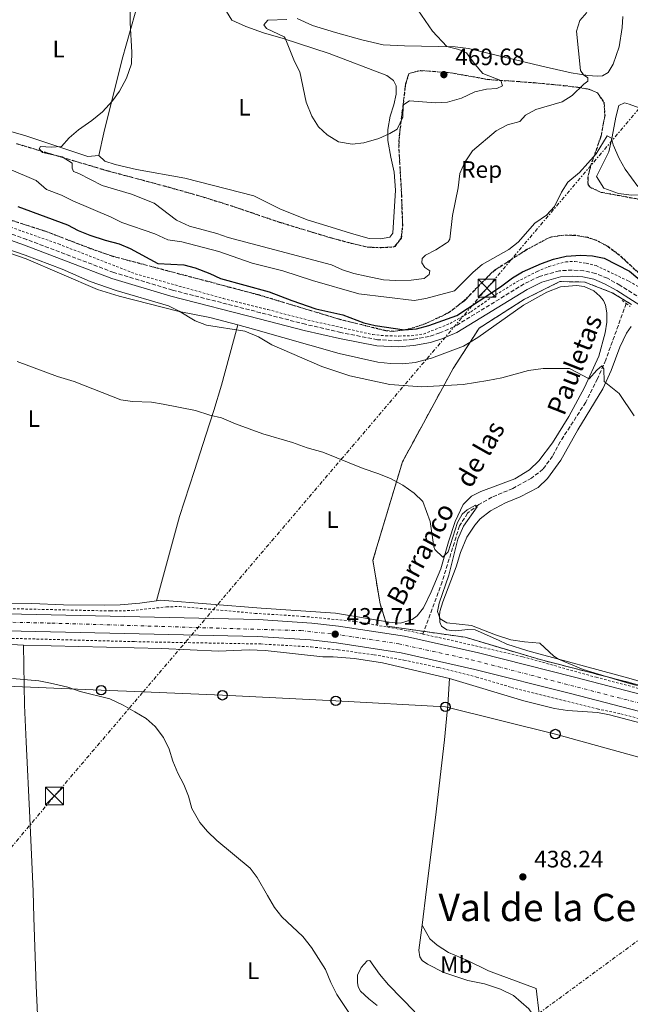
# Model space of a CAD drawing. Units: metres. Extents: x 638472 to 641938, y 4713621 to 4716002.
# Drawn here: x 639179 to 639436, y 4715202 to 4715617 of the extents above; entities that cross this region are included whole.
import ezdxf
from ezdxf.enums import TextEntityAlignment as Align

# ---------------------------------------------------------------- set-up
doc = ezdxf.new("R2010")
doc.units = ezdxf.units.M
doc.header["$MEASUREMENT"] = 0
for name, pattern in [('DGN Style 2', [1.739922, 1.043953, -0.695969]), ('DGN Style 3', [2.435891, 1.739922, -0.695969]), ('DGN Style 4', [2.785615, 1.391938, -0.695969, 0.00174, -0.695969]), ('DGN Style 7', [3.479844, 1.56593, -0.695969, 0.521977, -0.695969])]:
    doc.linetypes.add(name, pattern=pattern)
for name, color, linetype, lineweight in [('Barranco lineal', 142, 'DGN Style 3', 13), ('Camino', 7, 'DGN Style 3', 0), ('Canal de obra', 4, 'Continuous', 13), ('Carretera', 9, 'Continuous', 0), ('construcción   en construcción', 1, 'Continuous', 0), ('Cota de punto acotado terreno', 7, 'Continuous', 0), ('Curva de nivel directora', 30, 'Continuous', 30), ('Curva de nivel intermedia', 30, 'Continuous', 0), ('Edificio', 1, 'Continuous', 13), ('Eje de carretera', 7, 'DGN Style 4', 0), ('Etiqueta de uso rústico', 92, 'Continuous', 0), ('Etiqueta de zona arbolada', 92, 'Continuous', 0), ('Línea blanca (vial)', 7, 'Continuous', 13), ('Línea de cambio de uso (parcela vista)', 92, 'Continuous', 0), ('Línea de cuneta (fondo)', 4, 'DGN Style 2', 0), ('Línea eléctrica', 6, 'DGN Style 7', 0), ('Línea telefónica', 7, 'Continuous', 0), ('Margen derecho', 7, 'Continuous', 0), ('Pontón-alcantarilla (pasos de agua)', 1, 'DGN Style 2', 0), ('Poste telefónico', 7, 'Continuous', 0), ('Punto acotado terreno (símbolo)', 7, 'Continuous', 0), ('Tela metálica o alambrada', 7, 'DGN Style 2', 0), ('Texto de arroyo-regatas y barrancos', 142, 'Continuous', 0), ('Texto de Área (paraje) menor', 7, 'Continuous', 0), ('Torre eléctrica', 7, 'Continuous', 0), ('Zona arbolada', 92, 'DGN Style 3', 0), ('Zona delimitada', 6, 'Continuous', 0)]:
    doc.layers.add(name, color=color, linetype=linetype, lineweight=lineweight)
doc.styles.add('Style-Arial', font='arial.ttf')

# ---------------------------------------------------------------- blocks, each defined once
blk = doc.blocks.new('5PATER')
at = {"layer": 'Canal de obra', "linetype": 'Continuous', "lineweight": 0}
h = blk.add_hatch(color=51, dxfattribs=at)
edge = h.paths.add_edge_path()
edge.add_ellipse((0, 0), major_axis=(-0.11, -0.111), ratio=0.999422, start_angle=0, end_angle=360)
blk = doc.blocks.new('5TME')
at = {"layer": 'construcción   en construcción', "color": 7, "linetype": 'Continuous', "lineweight": 0}
for p, q in [((-0.375, 0.375), (0.375, -0.375)), ((0.3723, 0.3776), (-0.3716, -0.3784))]:
    blk.add_line(p, q, dxfattribs=at)
at = {"layer": 'construcción   en construcción', "color": 7, "linetype": 'Continuous', "lineweight": 0, "flags": 128}
blk.add_lwpolyline([(-0.375, -0.375), (0.375, -0.375), (0.375, 0.375), (-0.375, 0.375), (-0.3716, -0.3784)], dxfattribs=at)
blk = doc.blocks.new('5PTT')
at = {"layer": 'Edificio', "color": 7, "linetype": 'Continuous', "lineweight": 30}
blk.add_circle((0, 0), 0.2, dxfattribs=at)

msp = doc.modelspace()

# ---------------------------------------------------------------- linework, layer by layer
at = {"layer": 'Barranco lineal', "color": 142, "linetype": 'DGN Style 3', "lineweight": 13}
msp.add_polyline3d([(639434.75, 4715497.14, 447.03), (639426.09, 4715473.38, 445.41), (639422.62, 4715465.47, 444.59), (639417.66, 4715455.52, 443.76), (639406.96, 4715438.9, 442.65), (639403.7, 4715432.83, 442.15), (639399.69, 4715427.35, 441.73), (639394.82, 4715423.51, 441.47), (639386.93, 4715419.21, 441.03), (639378.21, 4715415.49, 440.53), (639372.64, 4715412.42, 440.23), (639367.96, 4715408.77, 439.94), (639364.54, 4715403.43, 439.76), (639357.21, 4715379.88, 439.2), (639349.09, 4715357.83, 438.4)], dxfattribs=at)
at = {"layer": 'Camino', "color": 7, "linetype": 'DGN Style 3', "lineweight": 0}
msp.add_polyline3d([(639445.41, 4715496.45, 448.54), (639432.09, 4715504.84, 448.68), (639426.79, 4715507.79, 448.72), (639421.83, 4715509.85, 448.78), (639416.88, 4715510.99, 448.78), (639412.02, 4715511.27, 448.87), (639406.6, 4715510.93, 448.89), (639398.21, 4715508.58, 448.93), (639391.74, 4715505.42, 448.95), (639362.21, 4715487.31, 448.57), (639356.19, 4715484.76, 448.4), (639351.72, 4715483.28, 448.28), (639344.96, 4715482.04, 448.22), (639338.67, 4715481.49, 448.12), (639330, 4715481.88, 447.99), (639314.51, 4715484.94, 447.69), (639299.68, 4715488.38, 447.36), (639280.79, 4715493.28, 446.95), (639243.64, 4715502.81, 446.83), (639218.94, 4715510.22, 446.6), (639182.3, 4715524.14, 446.48), (639156.64, 4715533.38, 446.48)], dxfattribs=at)
at = {"layer": 'Carretera', "color": 9, "linetype": 'Continuous', "lineweight": 0}
for points in [[(639024.23, 4715369.71, 434.33), (639279.73, 4715363.93, 437.06), (639302.38, 4715362.43, 437.53), (639313.65, 4715361.14, 437.79), (639341.34, 4715356.88, 438.41), (639372.58, 4715349.85, 439.03), (639413, 4715339.64, 439.58), (639546.46, 4715304.98, 441.55), (639653.48, 4715277.29, 443.84), (639670.1, 4715272.87, 444.13), (639692, 4715266.19, 444.63), (639710.31, 4715259.63, 444.9), (639729.04, 4715252.3, 444.83), (639741.15, 4715247.5, 444.42), (639787.57, 4715229.08, 442.87)], [(639784.99, 4715222.46, 442.87), (639724.33, 4715246.53, 444.9), (639707.82, 4715252.98, 444.9), (639689.77, 4715259.45, 444.63), (639668.15, 4715266.04, 444.13), (639651.68, 4715270.42, 443.84), (639544.68, 4715298.1, 441.55), (639411.24, 4715332.76, 439.58), (639370.93, 4715342.94, 439.03), (639340.02, 4715349.9, 438.41), (639312.71, 4715354.1, 437.79), (639301.74, 4715355.35, 437.53), (639279.41, 4715356.83, 437.06), (639111.26, 4715360.64, 435.26)]]:
    msp.add_polyline3d(points, dxfattribs=at)
at = {"layer": 'Curva de nivel directora', "color": 30, "linetype": 'Continuous', "lineweight": 30, "elevation": 450, "flags": 128}
for points in [[(639178.56, 4715538.1), (639199.54, 4715530.36), (639203.93, 4715527.97), (639208.81, 4715525.97), (639215.36, 4715523.79), (639221.22, 4715522.36), (639225.83, 4715520.41)], [(639225.83, 4715520.41), (639237.44, 4715514), (639248.39, 4715513.47), (639253.22, 4715512.2), (639259.38, 4715509.81), (639263.9, 4715507.66), (639284.32, 4715502.13), (639293.88, 4715498.39), (639304.06, 4715494.96), (639315.45, 4715492.33), (639324.18, 4715489.01), (639329.04, 4715487.82), (639341.42, 4715486), (639346.39, 4715486.53), (639351.68, 4715487.88), (639363.4, 4715492.07), (639381.75, 4715504.15), (639386.8, 4715508), (639391.1, 4715510.55), (639399.08, 4715514.01), (639404.11, 4715515.83), (639409.42, 4715517.11), (639415.58, 4715517.52), (639420.57, 4715517.32), (639425.47, 4715516.24), (639436.09, 4715510.83), (639444, 4715504.19)]]:
    msp.add_lwpolyline(points, dxfattribs=at)
at = {"layer": 'Curva de nivel intermedia', "color": 30, "linetype": 'Continuous', "lineweight": 0, "flags": 128}
for points, elevation in [([(639225.91, 4715626.51), (639225.88, 4715615.4), (639226.62, 4715603.13), (639226.42, 4715598.14), (639224.27, 4715592.15), (639221.38, 4715586.61), (639218.43, 4715582.58), (639214.17, 4715577.95), (639209.71, 4715574.32), (639204.04, 4715570.32), (639200.15, 4715566.99), (639196.9, 4715563.34), (639192.64, 4715563.09), (639188.15, 4715563.32), (639187.5, 4715562.39), (639188.99, 4715560.83), (639197.18, 4715559), (639201.43, 4715556.37), (639201.41, 4715554.17), (639201.98, 4715552.75), (639204.27, 4715551.94), (639214.1, 4715546.93), (639226.43, 4715543.29), (639235.93, 4715539.51), (639245.31, 4715532.34), (639250.79, 4715529.81), (639262.31, 4715526.71), (639267.19, 4715524.94), (639310.65, 4715513.51), (639315.31, 4715511.34), (639320.08, 4715509.83), (639325.25, 4715508.64), (639332.55, 4715507.14), (639337.54, 4715506.82), (639344.14, 4715506.94), (639349.72, 4715507.76), (639351.72, 4715509.33), (639352.1, 4715510.88), (639349.94, 4715512.28), (639348.7, 4715514.29), (639348.78, 4715516.17), (639350.16, 4715517.58), (639354.63, 4715519.82), (639358.95, 4715522.59), (639359.75, 4715523.2), (639360.51, 4715524.24), (639361.54, 4715534.23), (639363.94, 4715545.88), (639364.66, 4715551.93), (639366.65, 4715556.5), (639369.96, 4715561.54), (639379.92, 4715569.99), (639384.74, 4715572.41), (639389.98, 4715573.85), (639392.29, 4715576.49), (639396.68, 4715578.9), (639407.77, 4715582.2), (639411.99, 4715584.88), (639416.89, 4715589.58), (639418.6, 4715590.82), (639418.55, 4715592.21), (639416.76, 4715593.58), (639415.48, 4715595.41), (639413.81, 4715611.93), (639415.14, 4715616.47), (639418.18, 4715619.76)], 460), ([(639291.85, 4715616.82), (639283.83, 4715616.6), (639282.2, 4715614.66), (639283.26, 4715613.05), (639290.73, 4715609.49), (639291.08, 4715609.05), (639295.05, 4715599.21), (639297.36, 4715594.75), (639300.01, 4715581.96), (639302.41, 4715576.11), (639305.12, 4715571.59), (639308.77, 4715568.19), (639313.6, 4715565.28), (639319.29, 4715564.3), (639324.3, 4715564.89), (639330.55, 4715566.73), (639335.25, 4715568.8), (639338.27, 4715570.61), (639340.63, 4715575.64), (639340.78, 4715580.65), (639341.03, 4715581.09), (639343.51, 4715582.53), (639354.48, 4715581.69), (639359.46, 4715582), (639365.32, 4715583.65), (639370.96, 4715586.35), (639375.84, 4715587.46), (639380.28, 4715587.73), (639382.62, 4715588.87), (639381.89, 4715591.1), (639374.3, 4715594.16), (639371.09, 4715597.9), (639367.45, 4715602.88), (639364.26, 4715604.2), (639359.13, 4715605.45), (639353.13, 4715611.95), (639345.41, 4715623.19)], 465), ([(639164.16, 4715558.41), (639186.23, 4715548.94), (639190.66, 4715545.28), (639196.94, 4715542.89), (639201.76, 4715540.43), (639217.9, 4715533.54), (639222.4, 4715531.34), (639236.21, 4715526.59), (639241.67, 4715524.05), (639247.57, 4715523.17), (639263.19, 4715519.07), (639277.17, 4715514.09), (639290.14, 4715510.88), (639302.7, 4715506.83), (639322.18, 4715501.23), (639345.44, 4715498.49), (639350.37, 4715499.27), (639362.39, 4715502.55), (639370.23, 4715510.39), (639374.07, 4715513.6), (639385.31, 4715519.94), (639389.28, 4715522.98), (639396.32, 4715530.95), (639401.1, 4715534.33), (639404.47, 4715538.03), (639407.44, 4715544.13), (639410.09, 4715548.36), (639415.04, 4715552.38), (639422.14, 4715560.23), (639426.76, 4715567.9), (639428.48, 4715566.78), (639429.26, 4715564.03), (639431.73, 4715558.32), (639434.33, 4715553.81), (639439.67, 4715546.48)], 455), ([(639158.29, 4715525.5), (639181.64, 4715517.6), (639197.18, 4715511.62), (639209, 4715506.38), (639219.9, 4715502.59), (639242.02, 4715496.11), (639246.49, 4715493.88), (639253.28, 4715489.79), (639257.95, 4715487.98), (639274.13, 4715485.5), (639279.95, 4715483.15), (639285.57, 4715479.69), (639306.52, 4715470.57), (639318.35, 4715466.74), (639335.2, 4715462.98), (639348.62, 4715461.99), (639366.01, 4715463.07), (639376.4, 4715464.65), (639382.4, 4715465.89)], 445), ([(639178.27, 4715472.66), (639195.29, 4715466.38), (639202.22, 4715464.28), (639221.92, 4715456.61), (639226.86, 4715455.84), (639234.85, 4715455.6), (639239.78, 4715454.77), (639253.34, 4715452.01), (639259.44, 4715450.03), (639264.32, 4715448.96), (639270.25, 4715446.42), (639281.71, 4715442.22), (639294.22, 4715438.59), (639300.37, 4715436.33), (639306.92, 4715434.45), (639323.94, 4715427.67), (639330.09, 4715425.55), (639335.41, 4715423.33), (639340.73, 4715420.65), (639345.47, 4715417.18), (639349.16, 4715413.75), (639352.17, 4715405.28), (639353.71, 4715394.62), (639354.19, 4715393.44), (639357.45, 4715390.23), (639359.76, 4715392.42), (639363.63, 4715404.8), (639365.64, 4715408.37), (639367.69, 4715410.19), (639371.29, 4715412.13), (639372.04, 4715411.41), (639366.26, 4715403.29), (639363.89, 4715397.86), (639360, 4715382.59), (639355.94, 4715370.9), (639355.26, 4715367.39), (639356.45, 4715364.24), (639359.14, 4715362.49), (639369.55, 4715361.44), (639379.65, 4715357.5), (639386.15, 4715355.36), (639391.93, 4715354.51), (639398.39, 4715354), (639404.25, 4715348.52), (639406.26, 4715347.18), (639416.62, 4715342.84), (639434.08, 4715337.5), (639464.82, 4715329.18)], 440), ([(639382.4, 4715465.89), (639393.53, 4715468.9), (639399.82, 4715469.77), (639410.88, 4715469.72), (639419.1, 4715465.36), (639422.31, 4715469.04), (639424.49, 4715470.87), (639425.29, 4715469.68), (639425.46, 4715464.22), (639431.74, 4715459.28), (639438.11, 4715449.82)], 445), ([(639176.37, 4715339.1), (639187.37, 4715338.06), (639192.29, 4715337.17), (639199.64, 4715335.39), (639204.77, 4715333.58), (639217.24, 4715330.46), (639222.9, 4715327.9), (639227.86, 4715325.07), (639232.66, 4715322.17), (639236.41, 4715318.88), (639239.86, 4715314.22), (639242.22, 4715309.3), (639243.81, 4715304.25), (639245.94, 4715299.26), (639248.51, 4715294.41), (639250.37, 4715289.56), (639251.88, 4715284.3), (639255.13, 4715278.41), (639258.42, 4715274.64), (639262.34, 4715270.86), (639276.33, 4715259.18), (639279.38, 4715255.21), (639283.65, 4715247.62), (639286.67, 4715242.56), (639289.72, 4715238.59), (639298.52, 4715230.39), (639302.27, 4715225.72), (639308.16, 4715216.38), (639310.33, 4715210.97), (639312.9, 4715205.87), (639319.04, 4715196.6)], 435)]:
    msp.add_lwpolyline(points, dxfattribs=dict(at, elevation=elevation))
at = {"layer": 'Eje de carretera', "color": 7, "linetype": 'DGN Style 4', "lineweight": 0}
msp.add_polyline3d([(639029.41, 4715366.07, 434.39), (639192.92, 4715362.43, 436.12), (639297.67, 4715359.27, 437.44), (639312.2, 4715357.78, 437.71), (639338.93, 4715353.71, 438.37), (639369.5, 4715346.99, 438.98), (639493.76, 4715314.92, 440.78), (639576.96, 4715293.35, 442.22), (639631.98, 4715279.33, 443.39), (639670.19, 4715269.33, 444.21), (639681.28, 4715266.13, 444.4), (639699.71, 4715259.85, 444.76), (639720.51, 4715252.06, 444.87), (639760.73, 4715235.8, 443.72), (639851.45, 4715200.45, 440.18)], dxfattribs=at)
at = {"layer": 'Línea blanca (vial)', "color": 7, "linetype": 'Continuous', "lineweight": 13}
for points in [[(638569.32, 4715420.48, 435.42), (638593.44, 4715416.13, 434.92), (638633.05, 4715408.92, 434.68), (638746.78, 4715388.37, 435.33), (638789.5, 4715380.46, 436), (638803.96, 4715377.9, 436.21), (638819.08, 4715375.74, 436.44), (638837.94, 4715374.3, 436.35), (638853.67, 4715373.71, 436.24), (638876.96, 4715373.06, 435.71), (638959.73, 4715371.36, 434.68), (639024.23, 4715369.71, 434.33), (639279.73, 4715363.93, 437.06), (639302.38, 4715362.43, 437.53), (639313.65, 4715361.14, 437.79), (639341.34, 4715356.88, 438.41), (639372.58, 4715349.85, 439.03), (639413, 4715339.64, 439.58), (639546.46, 4715304.98, 441.55), (639653.48, 4715277.29, 443.84), (639670.1, 4715272.87, 444.13), (639692, 4715266.19, 444.63), (639710.31, 4715259.63, 444.9), (639729.04, 4715252.3, 444.83)], [(639111.26, 4715360.64, 435.26), (639279.41, 4715356.83, 437.06), (639301.74, 4715355.35, 437.53), (639312.71, 4715354.1, 437.79), (639340.02, 4715349.9, 438.41), (639370.93, 4715342.94, 439.03), (639411.24, 4715332.76, 439.58), (639544.68, 4715298.1, 441.55), (639651.68, 4715270.42, 443.84), (639668.15, 4715266.04, 444.13), (639689.77, 4715259.45, 444.63), (639707.82, 4715252.98, 444.9), (639724.33, 4715246.53, 444.9), (639784.99, 4715222.46, 442.87), (639894.18, 4715180.35, 438.38), (639903.25, 4715177.2, 438.14)]]:
    msp.add_polyline3d(points, dxfattribs=at)
at = {"layer": 'Línea de cambio de uso (parcela vista)', "color": 92, "linetype": 'Continuous', "lineweight": 0}
for points in [[(639174.71, 4715650.75, 457.03), (639173.34, 4715647.24, 456.53), (639171.51, 4715639.99, 455.94), (639168.54, 4715629.42, 455.56), (639161.62, 4715609.32, 455.26), (639157.09, 4715594.82, 455.62), (639155.72, 4715591.31, 455.68), (639145.63, 4715579.8, 455.62), (639147.13, 4715578.03, 455.68), (639151.15, 4715576.53, 456.32), (639181.48, 4715568.01, 458.68), (639208.09, 4715559.15, 460.88), (639212.68, 4715559.59, 461.21)], [(639231.87, 4715635.97, 460.2), (639229.76, 4715626.19, 460.23), (639222.56, 4715600.16, 459.7), (639214.74, 4715569.1, 460.41), (639212.68, 4715559.59, 461.21)], [(639212.68, 4715559.59, 461.21), (639215.2, 4715557.14, 461.56), (639219.5, 4715555.78, 461.94), (639228.49, 4715553.7, 462.5), (639248.87, 4715550, 463.47), (639277.98, 4715542.57, 464.53), (639288.82, 4715537.12, 464.74), (639300.38, 4715532.41, 464.74), (639310.45, 4715529.34, 464.71), (639319.04, 4715526.62, 464.3), (639326.52, 4715524.61, 463.88), (639331.21, 4715524.36, 463.62), (639335.15, 4715525.1, 463.59), (639336.51, 4715526.78, 463.56), (639337.53, 4715544.95, 463.68), (639337, 4715552.58, 463.83), (639335.63, 4715558.81, 464.12), (639334.37, 4715565.92, 464.8), (639334.35, 4715570.47, 465.12), (639335.28, 4715576.09, 465.56), (639336.87, 4715580.94, 465.68), (639337.9, 4715585.37, 465.77), (639337.81, 4715588.91, 465.91), (639336.81, 4715591.1, 466), (639333.88, 4715593.26, 466.3), (639309.66, 4715602.52, 465.8), (639290.26, 4715608.86, 464.94), (639281.99, 4715611.26, 464.09), (639274.6, 4715613.87, 463.38), (639268.72, 4715616.54, 462.94), (639262.65, 4715626.55, 462.54)], [(639433.32, 4715618.13, 459.79), (639433.02, 4715613.52, 459.73), (639431.71, 4715605.41, 459.61), (639429.29, 4715598.07, 459.49), (639427.09, 4715594.54, 459.52), (639424.81, 4715593.13, 459.55), (639422.56, 4715592.96, 459.58), (639418.56, 4715593.22, 459.67), (639411.6, 4715594.36, 460.29), (639399.15, 4715597.26, 461.96), (639368.33, 4715604.67, 464.17), (639362.71, 4715605.28, 464.85), (639341.37, 4715605.75, 466.32), (639332.4, 4715606.17, 466.67), (639323.41, 4715608.29, 466.67), (639312.33, 4715611.35, 466.4), (639302.68, 4715614.33, 465.64), (639296.11, 4715617.31, 465.18)], [(639436.99, 4715542.8, 454.62), (639431.51, 4715543.59, 454.03), (639425.27, 4715545.75, 454.03), (639422.25, 4715550.67, 454.18), (639427.39, 4715561.05, 454.88), (639428.86, 4715567.41, 455.24), (639430.35, 4715575.66, 455.88), (639431.61, 4715580.55, 455.94), (639433.94, 4715581.69, 456.12), (639435.97, 4715581.17, 456.15), (639441.79, 4715579.05, 456.94), (639446.69, 4715577.23, 457.24), (639449.93, 4715575.44, 457.24), (639451.76, 4715573.54, 457.18), (639453.56, 4715569.79, 457.03), (639454.39, 4715556.89, 456.86), (639453.34, 4715550.34, 456.59), (639451, 4715546.36, 456.27), (639446.77, 4715543.67, 455.86), (639442.46, 4715542.92, 455.41), (639436.99, 4715542.8, 454.62)], [(639157.66, 4715524.43, 444.74), (639182.11, 4715515.96, 444.5), (639212.13, 4715503.02, 444.18), (639221.28, 4715500.3, 444.41), (639246.43, 4715493.73, 445.21), (639259.43, 4715491.2, 445.41), (639271.23, 4715488.12, 445.31)], [(639271.23, 4715488.12, 445.31), (639277.75, 4715486.41, 445.26), (639313.85, 4715476.14, 446.35), (639330.09, 4715472.37, 446.5), (639335.47, 4715471.86, 446.5), (639340.62, 4715471.79, 446.59), (639345.9, 4715472.28, 446.77), (639352.77, 4715474.18, 446.91), (639366.26, 4715479.2, 447.09), (639368.97, 4715480.81, 447.21), (639372.28, 4715482.78, 447.35), (639391.43, 4715496.4, 448.15), (639401.33, 4715501.97, 448.21), (639407.04, 4715504.21, 448.18), (639413.79, 4715504.68, 448.06), (639417.02, 4715504.35, 447.97), (639421.04, 4715502.53, 447.85), (639423.65, 4715500.31, 447.82), (639425.19, 4715498.41, 447.62), (639426.05, 4715496.44, 447.5), (639426.51, 4715493.18, 447.32), (639426.57, 4715489.32, 447.09), (639425.9, 4715484.81, 446.59), (639423.15, 4715475.02, 445.74), (639417.13, 4715461.74, 444.68), (639410.51, 4715449.46, 444), (639403.64, 4715438.46, 443.26), (639397.91, 4715430.84, 442.94), (639393.96, 4715427.06, 442.82), (639387.77, 4715423.24, 442.56), (639373.55, 4715417.93, 441.35), (639369.53, 4715415.94, 440.82), (639366.04, 4715412.4, 440.65), (639362.74, 4715405.32, 440.44), (639359.83, 4715396.77, 440.23), (639356.69, 4715385.32, 439.82), (639352.56, 4715375.65, 439.15), (639349.44, 4715368.85, 438.97), (639346.73, 4715365.5, 439), (639344.64, 4715363.91, 439.03), (639339.65, 4715362.45, 439.03), (639334.95, 4715362.85, 438.94), (639333.44, 4715363.11, 438.89), (639312.28, 4715366.7, 438.2), (639280.99, 4715368.72, 437.44), (639238.69, 4715372.15, 436.82), (639236.94, 4715371.88, 436.8)], [(639271.23, 4715488.12, 445.31), (639264.29, 4715462.73, 442.19), (639261.04, 4715452.02, 440.19), (639257.79, 4715441.62, 438.84), (639253, 4715426.75, 437.75), (639246.66, 4715407.35, 437.19), (639236.94, 4715371.88, 436.8)], [(639456.43, 4715333.2, 441.06), (639435.88, 4715339.25, 440.59), (639393.24, 4715350.76, 439.8), (639384.41, 4715353.53, 439.91), (639380.89, 4715355.27, 439.94), (639371.09, 4715359.54, 439.91), (639368.09, 4715359.77, 439.89), (639362.95, 4715359.24, 439.91), (639361.11, 4715359.26, 439.91), (639359.22, 4715359.6, 439.91), (639356.95, 4715361.13, 439.94), (639356.23, 4715362.86, 439.94), (639356.06, 4715365.48, 439.94), (639356.31, 4715367.28, 439.94), (639357.49, 4715371.34, 440.09), (639363.16, 4715386.23, 440.39), (639365, 4715392.14, 440.39), (639367.62, 4715398.7, 440.62), (639370.99, 4715403.67, 440.74), (639373.3, 4715406.37, 440.8), (639377.52, 4715409.79, 440.97), (639383.91, 4715413.19, 441.18), (639390.03, 4715415.67, 441.27), (639397.7, 4715419.55, 441.65), (639401.55, 4715423.43, 441.71), (639407.14, 4715431.19, 442.24), (639414.4, 4715443.89, 443.21), (639424.95, 4715461.19, 444.95), (639428.33, 4715468.92, 445.59), (639432.01, 4715478.72, 446.45), (639434.82, 4715484.64, 447), (639436.84, 4715487.48, 447.33)], [(639236.94, 4715371.88, 436.8), (639229.93, 4715370.78, 436.7), (639221.61, 4715370.11, 436.64), (639214.95, 4715369.97, 436.56), (639197.85, 4715370.08, 436.38), (639184.41, 4715370.76, 436.17), (639164.32, 4715370.93, 436.12)], [(639111.27, 4715353.02, 434.79), (639115.61, 4715354.47, 434.9), (639120.48, 4715355.09, 434.99), (639156.07, 4715354.6, 435.2), (639180.88, 4715353.2, 435.43)], [(639187.04, 4715176.39, 429.41), (639186.79, 4715197.44, 430), (639186.24, 4715209.62, 430.41), (639185.33, 4715238.35, 432.08), (639185.01, 4715249.33, 432.08), (639183.68, 4715280.34, 432.82), (639182.06, 4715312.45, 434.29), (639181.42, 4715327.8, 434.64), (639180.88, 4715353.2, 435.43)], [(639180.88, 4715353.2, 435.43), (639239.23, 4715351.77, 435.96), (639263.11, 4715350.6, 436.64), (639275.97, 4715351.15, 436.67), (639282.64, 4715350.84, 436.67), (639307.05, 4715348.21, 437.26), (639311.32, 4715348.18, 437.32), (639320.25, 4715347.53, 437.79), (639332.14, 4715345.63, 437.93), (639360.32, 4715339.1, 438.29)], [(639360.32, 4715339.1, 438.29), (639359.66, 4715327.96, 437.98), (639358.22, 4715313.27, 437.81), (639354.42, 4715280.53, 437.51), (639350.63, 4715250.36, 437.72), (639348.82, 4715235.12, 437.95)], [(639479.54, 4715310.18, 439.91), (639427.67, 4715323.81, 439.23), (639422.64, 4715324.79, 439.17), (639409.99, 4715325.62, 439.14), (639404.55, 4715326.51, 439.08), (639391.59, 4715329.63, 438.61), (639360.32, 4715339.1, 438.29)], [(639348.82, 4715235.12, 437.95), (639347.38, 4715224.56, 438.54), (639347.86, 4715221.8, 438.72), (639348.8, 4715220.29, 438.86), (639351, 4715218.65, 438.92), (639357.92, 4715215.21, 439.1), (639368.11, 4715211.8, 439.1), (639375.06, 4715210.35, 439.04), (639381.76, 4715208.2, 438.95), (639387.24, 4715205.47, 438.86), (639393.73, 4715199.79, 438.6), (639397.01, 4715195.18, 438.51), (639398.3, 4715192.53, 438.51)], [(639398.3, 4715192.53, 438.51), (639398.1, 4715197.79, 438.45), (639396.75, 4715208.36, 438.25), (639376.78, 4715215.82, 438.3), (639367.9, 4715220.23, 438.3), (639359.83, 4715223.62, 438.25), (639355.11, 4715226.72, 438.16), (639352.02, 4715229.43, 438.04), (639348.82, 4715235.12, 437.95)], [(639329.92, 4715201.23, 435.69), (639326.38, 4715204.11, 435.52), (639322.84, 4715207.37, 435.66), (639321.9, 4715209.08, 435.72), (639321.52, 4715210.93, 435.9), (639321.52, 4715214.1, 436.46), (639323.09, 4715217.27, 436.96), (639325.71, 4715220.07, 437.69), (639326.83, 4715220.23, 437.81), (639330.86, 4715214.46, 438.6), (639334.63, 4715209.94, 438.78), (639345.71, 4715198.58, 438.57)]]:
    msp.add_polyline3d(points, dxfattribs=at)
at = {"layer": 'Línea de cambio de uso (parcela vista)', "color": 7, "linetype": 'DGN Style 3', "lineweight": 0}
for points in [[(639406.82, 4715506.41, 448.57), (639391.86, 4715498.93, 448.46), (639372.83, 4715486.81, 448), (639368.97, 4715480.81, 447.3), (639361.83, 4715469.72, 446.01), (639340.47, 4715430.39, 441.06), (639328.08, 4715388.93, 439.03), (639331.07, 4715370.55, 438.82), (639333.44, 4715363.11, 438.29), (639334.06, 4715361.15, 438.15), (639366.95, 4715356.45, 439.3), (639398.56, 4715347.05, 439.31), (639492.97, 4715322.68, 440.89)], [(639436.94, 4715496.79, 447.57), (639428.82, 4715501.7, 448.4), (639417.28, 4715506.19, 448.36), (639406.82, 4715506.41, 448.57)]]:
    msp.add_polyline3d(points, dxfattribs=at)
at = {"layer": 'Línea de cuneta (fondo)', "color": 4, "linetype": 'DGN Style 2', "lineweight": 0}
for points in [[(639155.83, 4715536.3, 446.32), (639195.66, 4715522.26, 446.2), (639227.98, 4715509.68, 446.47), (639265.05, 4715499.28, 446.62), (639283.78, 4715494.58, 446.62), (639300.63, 4715490.19, 447.09), (639327.98, 4715484.06, 447.71), (639333.51, 4715483.5, 447.73), (639339.02, 4715483.44, 447.79), (639344.22, 4715483.56, 447.85), (639349.4, 4715484.28, 448), (639360.55, 4715488.72, 448.12), (639369.31, 4715493.67, 448.44), (639378.23, 4715499.87, 448.56), (639388.66, 4715506.32, 448.62), (639397.2, 4715510.68, 448.68), (639402.18, 4715512.73, 448.74), (639409.27, 4715514.76, 448.74), (639413.13, 4715514.86, 448.68), (639417.92, 4715514.15, 448.53), (639422.08, 4715513.11, 448.47), (639435.87, 4715506.55, 448.29), (639439.77, 4715504.26, 448.23)], [(639092.12, 4715375.18, 434.35), (639094.43, 4715375.14, 434.37), (639127.5, 4715371.07, 434.55), (639146.33, 4715369.46, 434.9), (639157.41, 4715368.93, 435.16), (639217.7, 4715367.56, 435.9), (639226.62, 4715367.74, 435.93), (639241.17, 4715369.28, 436.19), (639246.59, 4715369.45, 436.31), (639278.45, 4715366.56, 436.69), (639298.56, 4715365.29, 437.08), (639320.61, 4715363.18, 437.69), (639342.78, 4715359.23, 438.19), (639349.09, 4715357.83, 438.4)], [(639112.26, 4715357.99, 434.62), (639127.35, 4715357.34, 434.74), (639227.7, 4715354.62, 435.92), (639280.82, 4715353.65, 436.5), (639302.07, 4715352.4, 437.06), (639313.45, 4715351.19, 437.24), (639328.6, 4715349.06, 437.56), (639341.14, 4715346.86, 437.92), (639355.76, 4715343.71, 438.06), (639371.72, 4715339.67, 438.39), (639386.45, 4715335.34, 438.62), (639422.54, 4715326.3, 439.03), (639432.45, 4715324.24, 439.18), (639499.75, 4715305.96, 440.06), (639532.08, 4715298.62, 440.86), (639561.29, 4715291.32, 441.65), (639580.53, 4715286.41, 441.89), (639599.18, 4715281.34, 442.39), (639614.03, 4715277.79, 442.56), (639644.41, 4715269.18, 443.15)], [(639349.09, 4715357.83, 438.4), (639362.84, 4715354.79, 438.87), (639391.17, 4715348.26, 438.93), (639422.05, 4715339.61, 439.37), (639523.17, 4715313.09, 440.87), (639555.14, 4715305.09, 441.34), (639572.62, 4715301.17, 441.61), (639603.91, 4715293.19, 442.34)]]:
    msp.add_polyline3d(points, dxfattribs=at)
at = {"layer": 'Línea eléctrica', "color": 6, "linetype": 'DGN Style 7', "lineweight": 0}
for points in [[(638500.14, 4714537.23, 421.47), (638612.08, 4714618.97, 435.6), (638653.1, 4714649.23, 433.09), (638785.2, 4714746.69, 424.99), (638981.26, 4714891.94, 419.08), (639093.24, 4714973.77, 425.01), (639260.44, 4715097.19, 430.22), (639378.36, 4715183.49, 437.83), (639517.14, 4715285.77, 442.03), (639558.25, 4715316.07, 443.28), (639731.74, 4715444.04, 469.15), (639922.28, 4715584.38, 510.7), (640007.93, 4715647.57, 513.74), (640038.68, 4715722.97, 494.33), (640106.81, 4715890.46, 445.4), (640138.15, 4715966.77, 414.62)], [(638501.49, 4714469.34, 419.59), (638623.82, 4714614.58, 435.14), (638653.1, 4714649.23, 432.78), (638751.09, 4714765.21, 424.88), (638892.26, 4714931.93, 420.21), (639070.48, 4715142.52, 426.01), (639193.99, 4715289.57, 433.34), (639231.31, 4715333.43, 436.98), (639376.14, 4715503.64, 451.12), (639510.95, 4715663.07, 468.51), (639694.92, 4715874.61, 473.94), (639769.43, 4715959.32, 449.55)]]:
    msp.add_polyline3d(points, dxfattribs=at)
at = {"layer": 'Línea telefónica', "color": 7, "linetype": 'Continuous', "lineweight": 0}
msp.add_polyline3d([(639163.78, 4715336.34, 434.79), (639213.65, 4715334.17, 435.1), (639231.31, 4715333.43, 435.43), (639264.71, 4715332.02, 436.05), (639312.42, 4715329.68, 437.12), (639358.62, 4715327.14, 437.97), (639404.89, 4715315.68, 438.98), (639455.21, 4715301.75, 439.48), (639501.35, 4715289.87, 440.05), (639517.14, 4715285.77, 440.53), (639549.16, 4715277.47, 441.51), (639595.91, 4715264.97, 443.42), (639640.11, 4715253.3, 444.55), (639687.12, 4715240.61, 444.76), (639736.96, 4715221.6, 444.16), (639786.75, 4715202.15, 444)], dxfattribs=at)
at = {"layer": 'Margen derecho', "color": 7, "linetype": 'Continuous', "lineweight": 0}
msp.add_polyline3d([(639155.74, 4715530.92, 446.48), (639181.39, 4715521.69, 446.48), (639218.1, 4715507.74, 446.6), (639242.94, 4715500.29, 446.83), (639280.14, 4715490.75, 446.95), (639299.06, 4715485.84, 447.36), (639313.96, 4715482.38, 447.69), (639329.69, 4715479.27, 447.99), (639338.73, 4715478.87, 448.12), (639345.31, 4715479.44, 448.22), (639352.37, 4715480.74, 448.28), (639357.11, 4715482.31, 448.4), (639363.41, 4715484.98, 448.57), (639393, 4715503.12, 448.95), (639399.15, 4715506.12, 448.93), (639407.04, 4715508.34, 448.89), (639412.03, 4715508.65, 448.87), (639416.51, 4715508.39, 448.78), (639421.03, 4715507.35, 448.78), (639425.65, 4715505.43, 448.72), (639430.76, 4715502.59, 448.68), (639443.98, 4715494.26, 448.54)], dxfattribs=at)
at = {"layer": 'Pontón-alcantarilla (pasos de agua)', "color": 1, "linetype": 'DGN Style 2', "lineweight": 0, "elevation": 448.29, "flags": 128}
for points in [[(639432.96, 4715498.42), (639434.75, 4715497.14)], [(639434.75, 4715497.14), (639436.44, 4715495.94)]]:
    msp.add_lwpolyline(points, dxfattribs=at)
at = {"layer": 'Tela metálica o alambrada', "color": 7, "linetype": 'DGN Style 2', "lineweight": 0}
for points in [[(639178.03, 4715564.47, 458.4), (639216.04, 4715553.08, 461.72), (639241.9, 4715546.17, 463.57), (639256.32, 4715542.07, 464.05), (639269.63, 4715537.88, 464.36), (639288.67, 4715531.36, 464.51), (639310.25, 4715524.81, 464.06), (639318.93, 4715522.49, 463.78), (639325.95, 4715520.85, 463.25), (639331.57, 4715520.65, 463.37), (639336.57, 4715520.94, 463.2), (639337.42, 4715521.21, 463.19), (639340.07, 4715524.7, 463.19), (639340.65, 4715529.71, 463.18), (639340.17, 4715543.49, 463.3), (639339.02, 4715562.91, 464.27), (639339.26, 4715567.75, 464.53), (639341.88, 4715589.66, 465.71), (639343.28, 4715594.08, 467.47), (639348.15, 4715595.29, 468.39), (639358.92, 4715594.5, 469.55), (639361.84, 4715594.19, 469.43), (639366.66, 4715593.32, 468.44), (639376.21, 4715591.55, 465.96)], [(639376.21, 4715591.55, 465.93), (639395.96, 4715590.17, 463.03), (639408.45, 4715588.94, 460.72), (639414.33, 4715588.25, 459.45), (639419.04, 4715587.43, 458.12), (639422.59, 4715585.91, 457.1), (639425.35, 4715581.88, 456.2), (639425.72, 4715576.39, 455.41), (639424.11, 4715567.74, 454.47), (639419.79, 4715555.45, 454), (639418.6, 4715550.48, 453.93), (639418.62, 4715547.28, 453.87), (639419.5, 4715546.14, 453.81), (639424.05, 4715543.99, 453.86), (639430.99, 4715542.7, 453.86), (639443.64, 4715540.4, 455.57)], [(639440.84, 4715509.33, 450.26), (639431.99, 4715517.51, 451.08), (639426.68, 4715521.49, 451.9), (639422.25, 4715523.79, 452.29), (639418.52, 4715525.06, 452.43), (639413.53, 4715525.95, 452.51), (639408.53, 4715526.03, 452.55), (639403.5, 4715525.33, 452.56), (639401.81, 4715524.72, 452.55), (639392.94, 4715520, 452.27), (639379.83, 4715511.59, 452.04), (639378, 4715510.1, 452.01), (639366.5, 4715498.37, 451.83), (639360.74, 4715493.92, 451.83), (639358.42, 4715492.55, 451.83), (639350.3, 4715488.75, 451.84), (639345.58, 4715487.11, 451.78), (639341.8, 4715486.15, 451.67), (639336.82, 4715485.48, 451.49), (639333.58, 4715485.76, 451.37), (639314.18, 4715490.5, 450.66), (639280.25, 4715500.77, 449.98), (639218.66, 4715517.07, 448.99), (639209.22, 4715520.36, 448.73), (639190.54, 4715527.55, 448.22), (639164.37, 4715535.93, 448.08)]]:
    msp.add_polyline3d(points, dxfattribs=at)
at = {"layer": 'Zona arbolada', "color": 92, "linetype": 'DGN Style 3', "lineweight": 0}
for points in [[(639178.06, 4715564.57, 458.39), (639216.07, 4715553.18, 461.71), (639241.93, 4715546.27, 463.56), (639256.35, 4715542.17, 464.04), (639269.66, 4715537.97, 464.35), (639288.7, 4715531.46, 464.5), (639310.28, 4715524.91, 464.05), (639318.95, 4715522.59, 463.77), (639325.96, 4715520.95, 463.24), (639331.57, 4715520.75, 463.36), (639336.55, 4715521.04, 463.19), (639337.36, 4715521.3, 463.18), (639339.97, 4715524.74, 463.18), (639340.55, 4715529.71, 463.18), (639340.07, 4715543.49, 463.3), (639338.92, 4715562.91, 464.27), (639339.16, 4715567.76, 464.53), (639341.78, 4715589.68, 465.71), (639343.2, 4715594.16, 467.46), (639348.14, 4715595.39, 468.38), (639358.93, 4715594.6, 469.54), (639361.85, 4715594.29, 469.42), (639366.68, 4715593.42, 468.43), (639376.23, 4715591.65, 465.95), (639395.97, 4715590.27, 463.05), (639408.46, 4715589.04, 460.74), (639414.35, 4715588.35, 459.47), (639419.07, 4715587.52, 458.14), (639422.66, 4715585.99, 457.12), (639425.45, 4715581.91, 456.21), (639425.82, 4715576.38, 455.41), (639424.21, 4715567.71, 454.47), (639419.89, 4715555.42, 454), (639418.7, 4715550.47, 453.93), (639418.72, 4715547.31, 453.88), (639419.56, 4715546.22, 453.83), (639424.08, 4715544.08, 453.88), (639431.01, 4715542.8, 453.88), (639443.64, 4715540.5, 455.59)], [(639178.06, 4715564.57, 458.39), (639216.07, 4715553.18, 461.71), (639241.93, 4715546.27, 463.56), (639256.35, 4715542.17, 464.04), (639269.66, 4715537.97, 464.35), (639288.7, 4715531.46, 464.5), (639310.28, 4715524.91, 464.05), (639318.95, 4715522.59, 463.77), (639325.96, 4715520.95, 463.24), (639331.57, 4715520.75, 463.36), (639336.55, 4715521.04, 463.19), (639337.36, 4715521.3, 463.18), (639339.97, 4715524.74, 463.18), (639340.55, 4715529.71, 463.18), (639340.07, 4715543.49, 463.3), (639338.92, 4715562.91, 464.27), (639339.16, 4715567.76, 464.53), (639341.78, 4715589.68, 465.71), (639343.2, 4715594.16, 467.46), (639348.14, 4715595.39, 468.38), (639358.93, 4715594.6, 469.54), (639361.85, 4715594.29, 469.42), (639366.68, 4715593.42, 468.43), (639376.23, 4715591.65, 465.95), (639395.97, 4715590.27, 463.05), (639408.46, 4715589.04, 460.74), (639414.35, 4715588.35, 459.47), (639419.07, 4715587.52, 458.14), (639422.66, 4715585.99, 457.12), (639425.45, 4715581.91, 456.21), (639425.82, 4715576.38, 455.41), (639424.21, 4715567.71, 454.47), (639419.89, 4715555.42, 454), (639418.7, 4715550.47, 453.93), (639418.72, 4715547.31, 453.88), (639419.56, 4715546.22, 453.83), (639424.08, 4715544.08, 453.88), (639431.01, 4715542.8, 453.88), (639443.64, 4715540.5, 455.59)], [(639440.77, 4715509.26, 450.24), (639431.93, 4715517.44, 451.06), (639426.63, 4715521.41, 451.88), (639422.21, 4715523.7, 452.27), (639418.49, 4715524.96, 452.41), (639413.52, 4715525.85, 452.49), (639408.54, 4715525.93, 452.53), (639403.52, 4715525.23, 452.54), (639401.85, 4715524.63, 452.53), (639392.99, 4715519.91, 452.26), (639379.89, 4715511.51, 452.03), (639378.07, 4715510.03, 452), (639366.57, 4715498.3, 451.82), (639360.8, 4715493.84, 451.82), (639358.47, 4715492.46, 451.82), (639350.34, 4715488.66, 451.82), (639345.61, 4715487.02, 451.76), (639341.82, 4715486.05, 451.65), (639336.82, 4715485.38, 451.47), (639333.56, 4715485.66, 451.35), (639314.15, 4715490.41, 450.64), (639280.22, 4715500.68, 449.96), (639218.63, 4715516.98, 448.97), (639209.19, 4715520.27, 448.71), (639190.51, 4715527.46, 448.2), (639164.34, 4715535.84, 448.06)], [(639360.8, 4715493.84, 451.82), (639358.47, 4715492.46, 451.82), (639350.34, 4715488.66, 451.82), (639345.61, 4715487.02, 451.76), (639341.82, 4715486.05, 451.65), (639336.82, 4715485.38, 451.47), (639333.56, 4715485.66, 451.35), (639314.15, 4715490.41, 450.64), (639280.22, 4715500.68, 449.96), (639218.63, 4715516.98, 448.97), (639209.19, 4715520.27, 448.71), (639190.51, 4715527.46, 448.2), (639164.34, 4715535.84, 448.06)], [(639440.77, 4715509.26, 450.24), (639431.93, 4715517.44, 451.06), (639426.63, 4715521.41, 451.88), (639422.21, 4715523.7, 452.27), (639418.49, 4715524.96, 452.41), (639413.52, 4715525.85, 452.49), (639408.54, 4715525.93, 452.53), (639403.52, 4715525.23, 452.54), (639401.85, 4715524.63, 452.53), (639392.99, 4715519.91, 452.26), (639379.89, 4715511.51, 452.03), (639378.07, 4715510.03, 452), (639366.57, 4715498.3, 451.82), (639360.8, 4715493.84, 451.82)]]:
    msp.add_polyline3d(points, dxfattribs=at)
at = {"layer": 'Zona delimitada', "color": 6, "linetype": 'Continuous', "lineweight": 0}
msp.add_polyline3d([(639492.97, 4715322.68, 440.89), (639398.56, 4715347.05, 439.31), (639366.95, 4715356.45, 439.3), (639334.06, 4715361.15, 438.15), (639331.07, 4715370.55, 438.82), (639328.08, 4715388.93, 439.03), (639340.47, 4715430.39, 441.06), (639361.83, 4715469.72, 446.01), (639372.83, 4715486.81, 448), (639391.86, 4715498.93, 448.46), (639406.82, 4715506.41, 448.57), (639417.28, 4715506.19, 448.36), (639428.82, 4715501.7, 448.4), (639436.94, 4715496.79, 447.57)], dxfattribs=at)

# ---------------------------------------------------------------- block references
at = {"layer": 'Poste telefónico', "color": 7, "linetype": 'Continuous', "lineweight": 0, "xscale": 10, "yscale": 10, "zscale": 10}
for p in [(639213.65, 4715334.17, 435.1), (639264.71, 4715332.02, 436.05), (639312.42, 4715329.68, 437.12), (639358.62, 4715327.14, 437.97), (639404.89, 4715315.68, 438.98)]:
    msp.add_blockref('5PTT', p, dxfattribs=at)
at = {"layer": 'Punto acotado terreno (símbolo)', "color": 7, "linetype": 'Continuous', "lineweight": 0, "xscale": 10, "yscale": 10, "zscale": 10}
for p in [(639357.95, 4715593.62, 469.68), (639312.2, 4715357.78, 437.71), (639391.21, 4715255.47, 438.24)]:
    msp.add_blockref('5PATER', p, dxfattribs=at)
at = {"layer": 'Torre eléctrica', "color": 7, "linetype": 'Continuous', "lineweight": 0, "xscale": 10, "yscale": 10, "zscale": 10}
for p in [(639376.14, 4715503.64, 451.12), (639193.99, 4715289.57, 433.34)]:
    msp.add_blockref('5TME', p, dxfattribs=at)

# ---------------------------------------------------------------- texts
at = {"layer": 'Cota de punto acotado terreno', "color": 7, "linetype": 'Continuous', "lineweight": 0, "style": 'Style-Arial'}
for s, p in [('469.68', (639362.72, 4715597.62, 469.68)), ('437.71', (639316.93, 4715361.78, 437.71)), ('438.24', (639395.98, 4715259.47, 438.24))]:
    msp.add_text(s, height=7, dxfattribs=at).set_placement(p)
at = {"layer": 'Etiqueta de uso rústico', "color": 92, "linetype": 'Continuous', "lineweight": 0, "style": 'Style-Arial'}
for s, p in [('L', (639195.74, 4715604.38, 457.66)), ('L', (639273.98, 4715579.87, 463.92)), ('L', (639185.3, 4715448.66, 439.21)), ('L', (639311.02, 4715406.1, 439.25)), ('Mb', (639363.15, 4715218.5, 438.67)), ('L', (639277.68, 4715215.95, 433.41))]:
    msp.add_text(s, height=7, dxfattribs=at).set_placement(p, align=Align.MIDDLE_CENTER)
at = {"layer": 'Etiqueta de zona arbolada', "color": 92, "linetype": 'Continuous', "lineweight": 0, "style": 'Style-Arial'}
msp.add_text('Rep', height=7, dxfattribs=at).set_placement((639373.86, 4715553.66, 459.21), align=Align.MIDDLE_CENTER)
at = {"layer": 'Texto de arroyo-regatas y barrancos', "color": 142, "linetype": 'Continuous', "lineweight": 0, "style": 'Style-Arial'}
for s, rotation, p in [('Pauletas', 68.437, (639408.58, 4715449.44, 443.98)), ('de las', 60.436, (639369.36, 4715418.88, 441.08)), ('Barranco', 61.681, (639340.55, 4715369.13, 438.96))]:
    msp.add_text(s, height=8, rotation=rotation, dxfattribs=at).set_placement(p)
at = {"layer": 'Texto de Área (paraje) menor', "color": 7, "linetype": 'Continuous', "lineweight": 0, "style": 'Style-Arial'}
msp.add_text('Val de la Celada', height=11.5, dxfattribs=at).set_placement((639413.24, 4715242.59, 438.24), align=Align.MIDDLE_CENTER)

doc.saveas('drawing.dxf')
